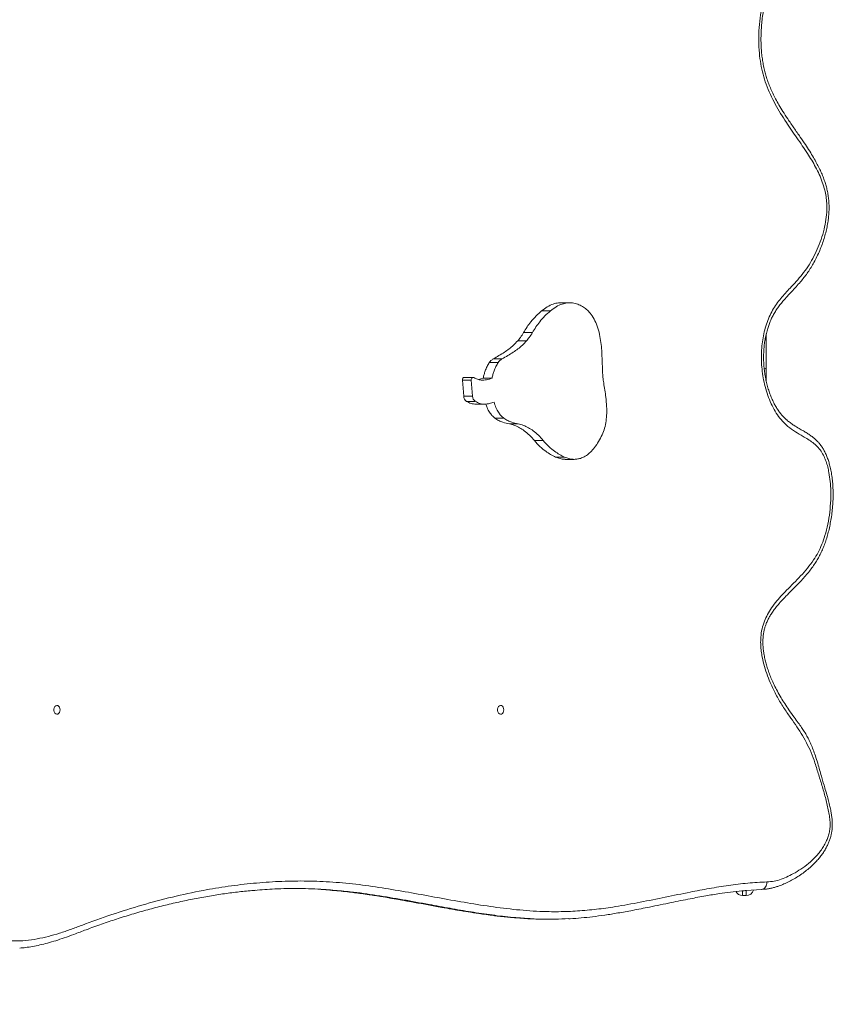
# Model space of a CAD drawing. Units: millimetres. Extents: x -22 to 99, y 9 to 92.
# Drawn here: x 41 to 47, y 33 to 41 of the extents above; entities that cross this region are included whole.
import ezdxf

# ---------------------------------------------------------------- set-up
doc = ezdxf.new("R2010")
doc.units = ezdxf.units.MM
doc.header["$PDSIZE"] = -1
doc.styles.add('ROMANS', font='romans')
doc.dimstyles.new('ISO-25', dxfattribs={"dimtxt": 2.5, "dimasz": 2.5, "dimexe": 1.25, "dimexo": 0.625, "dimtad": 1, "dimlfac": 0.1, "dimtxsty": 'Standard', "dimcen": 2.5, "dimadec": 0, "dimazin": 0, "dimtfac": 1, "dimtmove": 0, "dimatfit": 3, "dimfxl": 0, "dimarcsym": 0})

# ---------------------------------------------------------------- blocks, each defined once
blk = doc.blocks.new('*D7')
at = {"color": 0, "lineweight": -2}
for p, q in [((17.757, 33.3389), (17.757, 9.2563)), ((62.0584, 33.3399), (62.0584, 9.2563)), ((20.257, 10.5063), (59.5584, 10.5063))]:
    blk.add_line(p, q, dxfattribs=at)
at = {"color": 0}
for points in [[(20.257, 10.9229), (20.257, 10.0896), (17.757, 10.5063)], [(59.5584, 10.9229), (59.5584, 10.0896), (62.0584, 10.5063)]]:
    blk.add_solid(points, dxfattribs=at)
at = {"layer": 'Defpoints', "color": 0}
for p in [(17.757, 33.9639), (62.0584, 33.9649), (62.0584, 10.5063)]:
    blk.add_point(p, dxfattribs=at)
at = {"color": 0, "insert": (39.9077, 12.6193), "char_height": 2.5, "attachment_point": 5, "style": 'ROMANS'}
blk.add_mtext('4,43 m.', dxfattribs=at)

msp = doc.modelspace()

# ---------------------------------------------------------------- linework, layer by layer
at = {"linetype": 'Continuous', "lineweight": 15}
for p, q in [((44.7415, 38.2787), (44.6708, 38.2787)), ((44.8952, 38.3433), (44.8245, 38.3433)), ((44.5507, 38.0398), (44.48, 38.0398)), ((44.5979, 38.1053), (44.5272, 38.1053)), ((46.4608, 38.0966), (46.4608, 37.8256)), ((44.3565, 37.8957), (44.2858, 37.8957)), ((44.3243, 37.867), (44.2536, 37.867)), ((46.4608, 37.8256), (46.4608, 37.7154)), ((44.1107, 37.7267), (44.04, 37.7267)), ((44.04, 37.7267), (44.0502, 37.5982)), ((44.1248, 37.7489), (44.0541, 37.7489)), ((44.1107, 37.7267), (44.1209, 37.5982)), ((44.2059, 37.7429), (44.169, 37.7321)), ((44.2766, 37.7429), (44.2059, 37.7429)), ((44.1209, 37.5982), (44.0502, 37.5982)), ((44.1416, 37.5581), (44.0709, 37.5581)), ((44.1477, 37.5357), (44.2184, 37.5357)), ((44.3696, 37.4232), (44.2989, 37.4232)), ((44.4845, 37.3789), (44.4138, 37.3789)), ((44.6843, 37.2449), (44.6136, 37.2449)), ((44.8532, 37.1143), (44.7824, 37.1143)), ((44.859, 37.0961), (44.9297, 37.0961)), ((46.4238, 33.6711), (46.3003, 33.6627)), ((46.4235, 33.6711), (46.4265, 33.6711)), ((46.4265, 33.6713), (46.4238, 33.6711)), ((46.4249, 33.6716), (46.4312, 33.6718)), ((46.2708, 33.6221), (46.3008, 33.6221)), ((44.7265, 33.433), (44.7477, 33.433))]:
    msp.add_line(p, q, dxfattribs=at)
at = {"linetype": 'Continuous', "lineweight": 15, "flags": 128}
for points in [[(46.4446, 37.8161), (46.4475, 37.8168), (46.4521, 37.8181), (46.4558, 37.8197), (46.4586, 37.8215), (46.4603, 37.8236), (46.4608, 37.8256)], [(44.0541, 37.7489), (44.0524, 37.7487), (44.0488, 37.7474), (44.0456, 37.7449), (44.043, 37.7413), (44.0411, 37.7368), (44.0401, 37.7318), (44.04, 37.7267)], [(44.1303, 37.7473), (44.1267, 37.7487), (44.1231, 37.7487), (44.1195, 37.7474), (44.1163, 37.7449), (44.1137, 37.7413), (44.1118, 37.7368), (44.1108, 37.7318), (44.1107, 37.7267)], [(40.8341, 35.1011), (40.8328, 35.1125), (40.8289, 35.1226), (40.8229, 35.1304), (40.8154, 35.1351), (40.8073, 35.136), (40.7994, 35.1332), (40.7926, 35.1269), (40.7876, 35.1178), (40.785, 35.1069), (40.785, 35.0954), (40.7876, 35.0845), (40.7926, 35.0754), (40.7994, 35.0691), (40.8073, 35.0663), (40.8154, 35.0672), (40.8229, 35.0718), (40.8289, 35.0796), (40.8328, 35.0898), (40.8341, 35.1011)], [(44.3697, 35.1011), (44.3683, 35.1125), (44.3644, 35.1226), (44.3584, 35.1304), (44.351, 35.1351), (44.3429, 35.136), (44.335, 35.1332), (44.3281, 35.1269), (44.3231, 35.1178), (44.3205, 35.1069), (44.3205, 35.0954), (44.3231, 35.0845), (44.3281, 35.0754), (44.335, 35.0691), (44.3429, 35.0663), (44.351, 35.0672), (44.3584, 35.0718), (44.3644, 35.0796), (44.3683, 35.0898), (44.3697, 35.1011)]]:
    msp.add_lwpolyline(points, dxfattribs=at)
at = {"linetype": 'Continuous', "lineweight": 15}
for centre, radius, start, end in [((44.102, 37.5996), 0.0518, 181.51218, 233.09239), ((44.1727, 37.5996), 0.0518, 181.51085, 233.09372), ((46.2708, 33.6821), 0.06, 208.34484, 270.0044), ((46.3008, 33.6821), 0.06, 270.01279, 344.78763)]:
    msp.add_arc(centre, radius, start, end, dxfattribs=at)
for points, knots in [([(46.4659, 33.7311), (46.485, 33.7321), (46.5234, 33.7342), (46.5802, 33.7511), (46.6356, 33.7747), (46.6931, 33.8053), (46.7526, 33.8424), (46.8125, 33.8894), (46.8592, 33.9359), (46.8937, 33.9781), (46.9174, 34.0127), (46.9369, 34.0483), (46.9519, 34.0842), (46.9625, 34.1197), (46.9684, 34.1575), (46.9696, 34.1996), (46.9658, 34.245), (46.9546, 34.3104), (46.9353, 34.3916), (46.908, 34.488), (46.8779, 34.5827), (46.85, 34.6753), (46.8191, 34.7626), (46.781, 34.8407), (46.7384, 34.9143), (46.6927, 34.9842), (46.6425, 35.0542), (46.5913, 35.129), (46.5423, 35.2127), (46.502, 35.294), (46.4699, 35.3717), (46.4455, 35.4445), (46.4293, 35.5105), (46.4201, 35.5679), (46.4159, 35.6155), (46.4155, 35.6698), (46.4222, 35.7299), (46.4386, 35.7925), (46.4631, 35.849), (46.4948, 35.9035), (46.533, 35.9559), (46.5768, 36.0065), (46.6257, 36.0574), (46.6787, 36.1102), (46.7347, 36.167), (46.7886, 36.2274), (46.8355, 36.2895), (46.874, 36.354), (46.9044, 36.419), (46.9311, 36.4944), (46.9522, 36.58), (46.9673, 36.6745), (46.9743, 36.7634), (46.9751, 36.845), (46.9709, 36.9188), (46.9621, 36.9825), (46.9505, 37.0356), (46.9378, 37.0783), (46.9207, 37.1216), (46.8975, 37.1631), (46.8667, 37.2006), (46.8311, 37.2305), (46.7928, 37.256), (46.7462, 37.2833), (46.6921, 37.315), (46.6362, 37.3537), (46.5884, 37.3998), (46.5489, 37.4501), (46.5141, 37.5076), (46.4847, 37.5713), (46.4605, 37.6397), (46.4424, 37.7094), (46.4301, 37.7791), (46.4229, 37.8479), (46.4208, 37.9161), (46.4238, 37.983), (46.4316, 38.0479), (46.4442, 38.1113), (46.4616, 38.1725), (46.4838, 38.2306), (46.5105, 38.2848), (46.5419, 38.3339), (46.5764, 38.3787), (46.6129, 38.4204), (46.6545, 38.4642), (46.6999, 38.5126), (46.7473, 38.5687), (46.7919, 38.6291), (46.8324, 38.6959), (46.8679, 38.7688), (46.8985, 38.8467), (46.9218, 38.926), (46.9375, 39.0053), (46.9441, 39.0753), (46.9433, 39.1372), (46.9376, 39.1899), (46.9261, 39.2464), (46.9077, 39.3054), (46.8828, 39.3661), (46.854, 39.4237), (46.8226, 39.4785), (46.7737, 39.5568), (46.7054, 39.6562), (46.6325, 39.7606), (46.5748, 39.8501), (46.5318, 39.9235), (46.4926, 40.0008), (46.4595, 40.0804), (46.4339, 40.1623), (46.4158, 40.2451), (46.4038, 40.3354), (46.3994, 40.4323), (46.4027, 40.5344), (46.4138, 40.6398), (46.433, 40.7472), (46.4608, 40.8553), (46.4958, 40.9579), (46.5374, 41.0541), (46.5853, 41.1428), (46.6384, 41.2214), (46.6963, 41.2881), (46.7556, 41.3474), (46.8149, 41.4066), (46.8641, 41.4616), (46.9013, 41.5146), (46.9275, 41.5625), (46.949, 41.6145), (46.9654, 41.6699), (46.9777, 41.7271), (46.9874, 41.794), (46.9931, 41.8704), (46.9935, 41.9557), (46.9885, 42.0409), (46.9777, 42.1343), (46.9595, 42.2352), (46.9321, 42.3418), (46.9005, 42.4345), (46.8661, 42.5129), (46.8317, 42.5787), (46.7945, 42.6414), (46.7507, 42.7086), (46.7006, 42.7808), (46.6462, 42.8605), (46.599, 42.9363), (46.5604, 43.0098), (46.53, 43.0794), (46.5041, 43.1526), (46.4819, 43.2351), (46.4652, 43.3269), (46.4546, 43.4271), (46.4514, 43.5286), (46.4554, 43.6302), (46.4674, 43.7307), (46.4863, 43.8222), (46.5118, 43.9031), (46.5416, 43.9736), (46.5759, 44.0399), (46.6192, 44.1105), (46.6712, 44.1848), (46.7294, 44.266), (46.7836, 44.3473), (46.8302, 44.4326), (46.8688, 44.5206), (46.9005, 44.613), (46.9252, 44.7085), (46.9428, 44.8061), (46.9515, 44.8961), (46.9531, 44.9769), (46.9495, 45.0478), (46.9407, 45.1139), (46.9271, 45.1743), (46.9098, 45.2287), (46.8879, 45.2796), (46.8613, 45.3256), (46.831, 45.3666), (46.7895, 45.4121), (46.7359, 45.4591), (46.6707, 45.5079), (46.6047, 45.5546), (46.5513, 45.5953), (46.5109, 45.6304), (46.4832, 45.6589), (46.4606, 45.6886), (46.4437, 45.7189), (46.4321, 45.7484), (46.4247, 45.7804), (46.4208, 45.8157), (46.4212, 45.8535), (46.426, 45.9004), (46.4356, 45.9538), (46.4516, 46.0122), (46.4727, 46.0671), (46.4986, 46.1173), (46.5281, 46.1631), (46.5702, 46.2178), (46.6265, 46.2783), (46.696, 46.3449), (46.7637, 46.4096), (46.8268, 46.4775), (46.8853, 46.5481), (46.9363, 46.6179), (46.9804, 46.6856), (47.018, 46.7505), (47.0522, 46.8189), (47.0789, 46.8836), (47.0989, 46.9433), (47.1129, 46.9971), (47.122, 47.0499), (47.1261, 47.1009), (47.1252, 47.1512), (47.1178, 47.2022), (47.1036, 47.252), (47.0831, 47.2969), (47.0563, 47.3399), (47.0233, 47.38), (46.9848, 47.4164), (46.9376, 47.4526), (46.8814, 47.4871), (46.8097, 47.5217), (46.7297, 47.5521), (46.6416, 47.5776), (46.5526, 47.5972), (46.493, 47.6066), (46.4632, 47.6113)], [0, 0, 0, 0, 0.004535, 0.009098, 0.013687, 0.018255, 0.023665, 0.029082, 0.034479, 0.037173, 0.03987, 0.042557, 0.044701, 0.046842, 0.04899, 0.051141, 0.053882, 0.056629, 0.062418, 0.068217, 0.074026, 0.079831, 0.085088, 0.090368, 0.095688, 0.101023, 0.106327, 0.112393, 0.118464, 0.124524, 0.129024, 0.13353, 0.138018, 0.140696, 0.143379, 0.146052, 0.149776, 0.1535, 0.157167, 0.160841, 0.1653, 0.16977, 0.17424, 0.179685, 0.185138, 0.190573, 0.195994, 0.200335, 0.20469, 0.209028, 0.214427, 0.219846, 0.22525, 0.22938, 0.233519, 0.237641, 0.240228, 0.242819, 0.245399, 0.24852, 0.251639, 0.254969, 0.258314, 0.26166, 0.266933, 0.272198, 0.276383, 0.280588, 0.284775, 0.289035, 0.293311, 0.297574, 0.301449, 0.305334, 0.309208, 0.312876, 0.316553, 0.32022, 0.323899, 0.32759, 0.331267, 0.334954, 0.338654, 0.342366, 0.34607, 0.350951, 0.355844, 0.360721, 0.365581, 0.370552, 0.375534, 0.380498, 0.38491, 0.389316, 0.39228, 0.395257, 0.398222, 0.402118, 0.406031, 0.409972, 0.413922, 0.417849, 0.427495, 0.437142, 0.44246, 0.447789, 0.453103, 0.4584, 0.463231, 0.468077, 0.472908, 0.478601, 0.484315, 0.490015, 0.496427, 0.502857, 0.50927, 0.515491, 0.521728, 0.527942, 0.533668, 0.539409, 0.545151, 0.550879, 0.554252, 0.557635, 0.561003, 0.564334, 0.567676, 0.571012, 0.575759, 0.580528, 0.585305, 0.590063, 0.596388, 0.602728, 0.60905, 0.613606, 0.618174, 0.62275, 0.627319, 0.633508, 0.639698, 0.64588, 0.650439, 0.655016, 0.659587, 0.664138, 0.669784, 0.675446, 0.681094, 0.686777, 0.692474, 0.698147, 0.702707, 0.707291, 0.71189, 0.716469, 0.722937, 0.729406, 0.735869, 0.741644, 0.747433, 0.753207, 0.758823, 0.764452, 0.770061, 0.774021, 0.777989, 0.781942, 0.785266, 0.7886, 0.791921, 0.795218, 0.798531, 0.801837, 0.807649, 0.813475, 0.819312, 0.82514, 0.827849, 0.830559, 0.833253, 0.835131, 0.837006, 0.838879, 0.840753, 0.842967, 0.845186, 0.848677, 0.852181, 0.855669, 0.859116, 0.862576, 0.86603, 0.872662, 0.879306, 0.885949, 0.892019, 0.898093, 0.90416, 0.908838, 0.913527, 0.918208, 0.922874, 0.92607, 0.92927, 0.932457, 0.93516, 0.937859, 0.940851, 0.943842, 0.946806, 0.949775, 0.953418, 0.957078, 0.960734, 0.966155, 0.97158, 0.978676, 0.985781, 0.992895, 1, 1, 1, 1]), ([(46.4312, 33.6718), (46.4342, 33.6718), (46.4473, 33.6722), (46.4693, 33.6745), (46.4987, 33.6797), (46.5254, 33.6867), (46.557, 33.6965), (46.5924, 33.7099), (46.6326, 33.7282), (46.6728, 33.7493), (46.7135, 33.7735), (46.753, 33.8004), (46.7912, 33.8301), (46.8248, 33.8598), (46.8539, 33.8885), (46.8786, 33.916), (46.9005, 33.9437), (46.9199, 33.9719), (46.9367, 34), (46.9509, 34.028), (46.9626, 34.0555), (46.9719, 34.083), (46.9789, 34.1102), (46.9838, 34.1379), (46.9864, 34.1662), (46.9868, 34.1957), (46.9852, 34.2264), (46.9816, 34.259), (46.9759, 34.2945), (46.9679, 34.334), (46.9571, 34.3779), (46.9431, 34.4274), (46.9243, 34.4888), (46.9013, 34.5675), (46.8789, 34.6483), (46.8573, 34.7187), (46.8395, 34.7708), (46.8218, 34.816), (46.8039, 34.856), (46.7848, 34.8932), (46.7642, 34.9277), (46.741, 34.963), (46.7141, 35.0008), (46.6797, 35.0471), (46.6432, 35.0971), (46.6081, 35.1491), (46.5776, 35.1983), (46.5496, 35.2484), (46.5242, 35.2978), (46.5029, 35.3443), (46.4855, 35.3871), (46.4709, 35.4282), (46.459, 35.4679), (46.4491, 35.5076), (46.4417, 35.546), (46.4367, 35.582), (46.434, 35.6154), (46.4334, 35.6479), (46.435, 35.6799), (46.4386, 35.7103), (46.4442, 35.7386), (46.4516, 35.7651), (46.4611, 35.7911), (46.4728, 35.8174), (46.4873, 35.8446), (46.5046, 35.8724), (46.5254, 35.9017), (46.5507, 35.9336), (46.5814, 35.9687), (46.6196, 36.0091), (46.6639, 36.0534), (46.7085, 36.0979), (46.748, 36.1394), (46.7813, 36.1771), (46.8108, 36.2135), (46.837, 36.2494), (46.8604, 36.2851), (46.881, 36.3207), (46.8997, 36.3573), (46.9166, 36.3958), (46.9321, 36.437), (46.946, 36.4807), (46.9583, 36.5268), (46.9689, 36.5753), (46.9781, 36.6269), (46.9854, 36.6806), (46.9905, 36.7353), (46.9931, 36.7888), (46.9932, 36.8409), (46.9909, 36.8914), (46.9863, 36.9403), (46.9794, 36.9876), (46.9708, 37.0306), (46.9609, 37.0691), (46.9499, 37.103), (46.9374, 37.1344), (46.9235, 37.1632), (46.9082, 37.1895), (46.8923, 37.2122), (46.8748, 37.233), (46.8568, 37.251), (46.8358, 37.2693), (46.8124, 37.287), (46.7853, 37.3051), (46.7548, 37.3233), (46.7197, 37.3433), (46.6839, 37.365), (46.651, 37.3873), (46.6244, 37.4082), (46.6023, 37.4286), (46.5826, 37.4503), (46.5638, 37.4743), (46.5455, 37.5014), (46.528, 37.5314), (46.5117, 37.5639), (46.4966, 37.599), (46.4828, 37.6364), (46.4706, 37.676), (46.4602, 37.7173), (46.4517, 37.7599), (46.4453, 37.8032), (46.441, 37.847), (46.439, 37.8908), (46.4391, 37.9342), (46.4414, 37.9769), (46.4459, 38.0186), (46.4525, 38.0594), (46.4611, 38.0992), (46.4712, 38.1363), (46.4828, 38.1711), (46.4958, 38.2036), (46.511, 38.2356), (46.5282, 38.2667), (46.5476, 38.2971), (46.5692, 38.3265), (46.596, 38.3591), (46.6301, 38.3974), (46.6688, 38.4385), (46.7067, 38.4794), (46.7391, 38.5163), (46.7674, 38.5515), (46.7934, 38.587), (46.8173, 38.6245), (46.8413, 38.6661), (46.8644, 38.7107), (46.8861, 38.7582), (46.9049, 38.8056), (46.921, 38.8529), (46.9343, 38.8999), (46.945, 38.9465), (46.9526, 38.9907), (46.9578, 39.0319), (46.9606, 39.0712), (46.9611, 39.1106), (46.9593, 39.1505), (46.9552, 39.1899), (46.9487, 39.2285), (46.94, 39.2656), (46.9292, 39.3017), (46.9163, 39.3384), (46.9008, 39.3765), (46.8824, 39.416), (46.861, 39.4572), (46.8357, 39.5021), (46.8059, 39.5512), (46.7706, 39.6055), (46.7285, 39.6673), (46.6811, 39.7349), (46.6346, 39.8026), (46.5948, 39.8638), (46.5625, 39.9167), (46.5356, 39.965), (46.5127, 40.0103), (46.4931, 40.0536), (46.4765, 40.0953), (46.4625, 40.1357), (46.4508, 40.1761), (46.4408, 40.218), (46.4324, 40.262), (46.4259, 40.3078), (46.4213, 40.3552), (46.4187, 40.4041), (46.4181, 40.4542), (46.4195, 40.5054), (46.4232, 40.5578), (46.4289, 40.6115), (46.4369, 40.6662), (46.4471, 40.7211), (46.4594, 40.7754), (46.4739, 40.8289), (46.4903, 40.8812), (46.5087, 40.932), (46.5289, 40.9812), (46.5508, 41.0285), (46.5743, 41.0736), (46.5994, 41.1164), (46.6257, 41.1568), (46.6534, 41.1945), (46.6822, 41.2296), (46.7145, 41.2645), (46.7541, 41.3047), (46.794, 41.3442), (46.8303, 41.382), (46.8576, 41.4128), (46.8816, 41.4428), (46.9024, 41.4721), (46.9212, 41.5025), (46.9378, 41.5342), (46.9528, 41.5685), (46.966, 41.6045), (46.9778, 41.6434), (46.9879, 41.6845), (46.9962, 41.728), (47.0027, 41.7737), (47.0074, 41.8218), (47.0102, 41.8721), (47.011, 41.9246), (47.0097, 41.979), (47.0063, 42.0357), (47.0006, 42.0939), (46.9926, 42.1529), (46.9824, 42.2118), (46.9698, 42.2702), (46.9551, 42.3278), (46.9389, 42.3821), (46.9218, 42.4325), (46.9035, 42.4793), (46.8831, 42.5253), (46.86, 42.572), (46.834, 42.6198), (46.8047, 42.6692), (46.7714, 42.7216), (46.7328, 42.7786), (46.6897, 42.8409), (46.6494, 42.9013), (46.6157, 42.956), (46.5901, 43.0013), (46.5687, 43.0435), (46.5506, 43.0837), (46.5347, 43.1242), (46.5206, 43.1664), (46.5079, 43.2112), (46.4969, 43.2579), (46.4876, 43.3067), (46.4802, 43.3572), (46.4747, 43.4092), (46.4712, 43.4624), (46.4698, 43.5164), (46.4706, 43.5705), (46.4736, 43.6238), (46.4787, 43.6756), (46.4859, 43.7253), (46.495, 43.7728), (46.5058, 43.8176), (46.5183, 43.8597), (46.5323, 43.899), (46.5482, 43.9365), (46.5662, 43.9739), (46.5874, 44.0126), (46.6124, 44.054), (46.6429, 44.1003), (46.6809, 44.1543), (46.7214, 44.211), (46.7593, 44.2673), (46.7907, 44.3173), (46.818, 44.3646), (46.8418, 44.41), (46.8627, 44.4543), (46.8816, 44.4993), (46.8991, 44.5473), (46.9158, 44.599), (46.9308, 44.6535), (46.9436, 44.7086), (46.9538, 44.7636), (46.9616, 44.8183), (46.9669, 44.8726), (46.9698, 44.924), (46.9702, 44.9737), (46.9684, 45.0214), (46.9643, 45.069), (46.9578, 45.1152), (46.9492, 45.1594), (46.9385, 45.2016), (46.9257, 45.2416), (46.911, 45.2793), (46.8943, 45.3145), (46.876, 45.3469), (46.856, 45.377), (46.8342, 45.4055), (46.8101, 45.4332), (46.7836, 45.4601), (46.7541, 45.4867), (46.7212, 45.5137), (46.6835, 45.5422), (46.6379, 45.5749), (46.5924, 45.6074), (46.552, 45.6378), (46.5232, 45.662), (46.5007, 45.6831), (46.4841, 45.702), (46.4707, 45.7204), (46.46, 45.7386), (46.4518, 45.7564), (46.4458, 45.7738), (46.4417, 45.7911), (46.4394, 45.8094), (46.4383, 45.8302), (46.4387, 45.854), (46.441, 45.8807), (46.4453, 45.9096), (46.452, 45.9409), (46.4604, 45.9726), (46.4703, 46.0037), (46.4821, 46.0336), (46.4961, 46.0637), (46.5124, 46.0935), (46.5309, 46.1226), (46.5527, 46.1522), (46.5782, 46.1834), (46.6088, 46.2172), (46.6464, 46.2552), (46.6903, 46.2972), (46.7375, 46.342), (46.7846, 46.3895), (46.8297, 46.4389), (46.8733, 46.4907), (46.9139, 46.5433), (46.9516, 46.5965), (46.9865, 46.6506), (47.017, 46.7021), (47.0431, 46.7503), (47.0645, 46.7941), (47.083, 46.8365), (47.0987, 46.8778), (47.1124, 46.9198), (47.124, 46.9627), (47.1326, 47.004), (47.1386, 47.042), (47.1421, 47.078), (47.1433, 47.1143), (47.142, 47.1507), (47.1383, 47.1859), (47.1322, 47.2196), (47.1238, 47.2514), (47.1133, 47.2812), (47.1008, 47.3096), (47.0861, 47.3372), (47.0691, 47.3643), (47.0498, 47.3905), (47.0283, 47.4159), (47.0045, 47.4403), (46.9779, 47.4644), (46.9482, 47.4882), (46.9152, 47.5113), (46.8799, 47.5328), (46.8419, 47.553), (46.8008, 47.572), (46.7559, 47.5902), (46.7057, 47.6081), (46.6501, 47.6252), (46.5898, 47.6409), (46.5258, 47.6546), (46.4714, 47.6644), (46.4386, 47.6692), (46.4284, 47.6706)], [0, 0, 0, 0, 0.000663, 0.002933, 0.004831, 0.006964, 0.009011, 0.01204, 0.0152, 0.018566, 0.021812, 0.025253, 0.028555, 0.03174, 0.034307, 0.036676, 0.038896, 0.041004, 0.04303, 0.044857, 0.046602, 0.048261, 0.049846, 0.051369, 0.052976, 0.05457, 0.056264, 0.058077, 0.060046, 0.062307, 0.064878, 0.067744, 0.071146, 0.075988, 0.081918, 0.085562, 0.088699, 0.091506, 0.09408, 0.096487, 0.099021, 0.101461, 0.104389, 0.107839, 0.112591, 0.116424, 0.119874, 0.123574, 0.127117, 0.130098, 0.132843, 0.135394, 0.137783, 0.140042, 0.14242, 0.144394, 0.146153, 0.148004, 0.149783, 0.151485, 0.153117, 0.154691, 0.156262, 0.158065, 0.159965, 0.162055, 0.164387, 0.167041, 0.170176, 0.173828, 0.178401, 0.182964, 0.18661, 0.18984, 0.192834, 0.195639, 0.198279, 0.20078, 0.20316, 0.205673, 0.20822, 0.210857, 0.21358, 0.216379, 0.219269, 0.222404, 0.22546, 0.228428, 0.23131, 0.23411, 0.236836, 0.239497, 0.24211, 0.244232, 0.246278, 0.248243, 0.250132, 0.251954, 0.253717, 0.255227, 0.256989, 0.258626, 0.260701, 0.262915, 0.26538, 0.26826, 0.271853, 0.274726, 0.277195, 0.279358, 0.28132, 0.283401, 0.285541, 0.287738, 0.289991, 0.292293, 0.294638, 0.297059, 0.299501, 0.301957, 0.304417, 0.306866, 0.309297, 0.311701, 0.314072, 0.316407, 0.318719, 0.321034, 0.323331, 0.325356, 0.327474, 0.329618, 0.331855, 0.334178, 0.33658, 0.339123, 0.342619, 0.346956, 0.350536, 0.353742, 0.356608, 0.359238, 0.362062, 0.36485, 0.368059, 0.371163, 0.374155, 0.37704, 0.379827, 0.382526, 0.38515, 0.387365, 0.389471, 0.391694, 0.393908, 0.39611, 0.398299, 0.400474, 0.402563, 0.404783, 0.407226, 0.409798, 0.412567, 0.415647, 0.419262, 0.423249, 0.427816, 0.433479, 0.439067, 0.443541, 0.447368, 0.450761, 0.453841, 0.456693, 0.459376, 0.461852, 0.464202, 0.466681, 0.46921, 0.471797, 0.474447, 0.47716, 0.479937, 0.482773, 0.48567, 0.48867, 0.4918, 0.494951, 0.498118, 0.501296, 0.504479, 0.50766, 0.510831, 0.513987, 0.517123, 0.520237, 0.523326, 0.526388, 0.529424, 0.532476, 0.536126, 0.540965, 0.543896, 0.546585, 0.549003, 0.551227, 0.553311, 0.555549, 0.557648, 0.559908, 0.56223, 0.564626, 0.567108, 0.569687, 0.572371, 0.575165, 0.57807, 0.581082, 0.584214, 0.587508, 0.59084, 0.594196, 0.59757, 0.600956, 0.604347, 0.607338, 0.610193, 0.613178, 0.616295, 0.619586, 0.623106, 0.626939, 0.631225, 0.636134, 0.641446, 0.645088, 0.648291, 0.651164, 0.653799, 0.656288, 0.658925, 0.661597, 0.664333, 0.667133, 0.669993, 0.672908, 0.67587, 0.67887, 0.681886, 0.684854, 0.687754, 0.690571, 0.693297, 0.69593, 0.698469, 0.700913, 0.703298, 0.705811, 0.708524, 0.711525, 0.714958, 0.71913, 0.724246, 0.72832, 0.731956, 0.735274, 0.738359, 0.741271, 0.744052, 0.746983, 0.750198, 0.753462, 0.756666, 0.759808, 0.762892, 0.765922, 0.768906, 0.771462, 0.774172, 0.776832, 0.779433, 0.781968, 0.784438, 0.786846, 0.789198, 0.791503, 0.793762, 0.795934, 0.79819, 0.800533, 0.802999, 0.805635, 0.808507, 0.811726, 0.815509, 0.820488, 0.823698, 0.826511, 0.828615, 0.830348, 0.831914, 0.833299, 0.834523, 0.83562, 0.836627, 0.837603, 0.838713, 0.840079, 0.841558, 0.843186, 0.844995, 0.847016, 0.848824, 0.850727, 0.852775, 0.854911, 0.85713, 0.859447, 0.862188, 0.86523, 0.86877, 0.873187, 0.877765, 0.882058, 0.886606, 0.891027, 0.895291, 0.899416, 0.903417, 0.90735, 0.9105, 0.913408, 0.916129, 0.9187, 0.921153, 0.923767, 0.926282, 0.928279, 0.930226, 0.932295, 0.934314, 0.936278, 0.938192, 0.940063, 0.941863, 0.943641, 0.945512, 0.947453, 0.949477, 0.951593, 0.953803, 0.956112, 0.958773, 0.961532, 0.964423, 0.967478, 0.970741, 0.974268, 0.978155, 0.982666, 0.987333, 0.992284, 0.997604, 1, 1, 1, 1]), ([(44.6708, 38.2787), (44.6557, 38.2655), (44.6256, 38.2391), (44.5872, 38.1953), (44.5542, 38.1508), (44.5362, 38.1205), (44.5272, 38.1053)], [0, 0, 0, 0, 0.279822, 0.55867, 0.778402, 1, 1, 1, 1]), ([(44.7415, 38.2787), (44.7264, 38.2655), (44.6963, 38.2391), (44.6579, 38.1953), (44.6249, 38.1508), (44.6069, 38.1205), (44.5979, 38.1053)], [0, 0, 0, 0, 0.279821, 0.558668, 0.7784, 1, 1, 1, 1]), ([(44.8245, 38.342), (44.8178, 38.3423), (44.7971, 38.3431), (44.7604, 38.3331), (44.7152, 38.3126), (44.6857, 38.2901), (44.6708, 38.2787)], [0, 0, 0, 0, 0.124953, 0.381333, 0.687053, 1, 1, 1, 1]), ([(44.9592, 38.3312), (44.9451, 38.3355), (44.9174, 38.3441), (44.8749, 38.3436), (44.8311, 38.3335), (44.7859, 38.3125), (44.7564, 38.29), (44.7415, 38.2787)], [0, 0, 0, 0, 0.189914, 0.374329, 0.557647, 0.776238, 1, 1, 1, 1]), ([(45.1322, 38.0915), (45.1267, 38.1138), (45.116, 38.157), (45.0904, 38.2142), (45.0608, 38.2584), (45.0286, 38.291), (44.9955, 38.3153), (44.9715, 38.3258), (44.9592, 38.3312)], [0, 0, 0, 0, 0.197047, 0.38202, 0.561341, 0.702779, 0.848057, 1, 1, 1, 1]), ([(44.48, 38.0398), (44.469, 38.028), (44.4472, 38.0044), (44.4114, 37.9753), (44.3725, 37.948), (44.3304, 37.9223), (44.3007, 37.9046), (44.2858, 37.8957)], [0, 0, 0, 0, 0.188174, 0.37445, 0.560473, 0.780121, 1, 1, 1, 1]), ([(44.5507, 38.0398), (44.5397, 38.028), (44.5179, 38.0044), (44.4822, 37.9753), (44.4432, 37.948), (44.4011, 37.9223), (44.3714, 37.9046), (44.3565, 37.8957)], [0, 0, 0, 0, 0.188176, 0.374452, 0.560473, 0.780121, 1, 1, 1, 1]), ([(44.5272, 38.1053), (44.5191, 38.0922), (44.5045, 38.0687), (44.4875, 38.0487), (44.48, 38.0398)], [0, 0, 0, 0, 0.558775, 1, 1, 1, 1]), ([(44.5979, 38.1053), (44.5898, 38.0922), (44.5752, 38.0687), (44.5582, 38.0487), (44.5507, 38.0398)], [0, 0, 0, 0, 0.558784, 1, 1, 1, 1]), ([(45.1562, 37.7951), (45.1553, 37.8229), (45.1537, 37.8786), (45.1504, 37.956), (45.144, 38.0275), (45.1362, 38.0701), (45.1322, 38.0915)], [0, 0, 0, 0, 0.2795458, 0.5588016, 0.7783938, 1, 1, 1, 1]), ([(44.2858, 37.8957), (44.279, 37.8918), (44.267, 37.8849), (44.2576, 37.8724), (44.2536, 37.867)], [0, 0, 0, 0, 0.565501, 1, 1, 1, 1]), ([(44.3565, 37.8957), (44.3497, 37.8918), (44.3377, 37.8849), (44.3284, 37.8724), (44.3243, 37.867)], [0, 0, 0, 0, 0.565501, 1, 1, 1, 1]), ([(44.2536, 37.867), (44.2476, 37.8563), (44.2358, 37.8353), (44.2221, 37.8035), (44.2118, 37.7728), (44.2079, 37.7529), (44.2059, 37.7429)], [0, 0, 0, 0, 0.2857165, 0.5655527, 0.7826371, 1, 1, 1, 1]), ([(44.3243, 37.867), (44.3183, 37.8563), (44.3065, 37.8353), (44.2928, 37.8035), (44.2825, 37.7728), (44.2786, 37.7529), (44.2766, 37.7429)], [0, 0, 0, 0, 0.28572, 0.565556, 0.782637, 1, 1, 1, 1]), ([(44.2766, 37.7429), (44.2618, 37.7378), (44.2333, 37.7279), (44.1935, 37.7262), (44.1591, 37.7325), (44.1398, 37.7424), (44.1303, 37.7473)], [0, 0, 0, 0, 0.307014, 0.587725, 0.796222, 1, 1, 1, 1]), ([(45.1826, 37.5904), (45.18, 37.6095), (45.1747, 37.6476), (45.1658, 37.7002), (45.1589, 37.7493), (45.1571, 37.7798), (45.1562, 37.7951)], [0, 0, 0, 0, 0.279597, 0.559295, 0.779117, 1, 1, 1, 1]), ([(45.146, 37.277), (45.1539, 37.2946), (45.1694, 37.3293), (45.1829, 37.3874), (45.1899, 37.4503), (45.1899, 37.5186), (45.185, 37.5663), (45.1826, 37.5904)], [0, 0, 0, 0, 0.191627, 0.375354, 0.557651, 0.775872, 1, 1, 1, 1]), ([(44.0709, 37.5581), (44.0834, 37.5514), (44.1082, 37.5381), (44.1346, 37.5367), (44.1477, 37.536)], [0, 0, 0, 0, 0.505418, 1, 1, 1, 1]), ([(44.1416, 37.5581), (44.1541, 37.5516), (44.1796, 37.5382), (44.2186, 37.5343), (44.2564, 37.5387), (44.2797, 37.5471), (44.2918, 37.5514)], [0, 0, 0, 0, 0.26002, 0.529588, 0.755893, 1, 1, 1, 1]), ([(44.2264, 37.5364), (44.2294, 37.527), (44.2372, 37.5033), (44.2539, 37.4723), (44.2752, 37.4435), (44.2909, 37.4301), (44.2989, 37.4232)], [0, 0, 0, 0, 0.199543, 0.502634, 0.745319, 1, 1, 1, 1]), ([(44.2918, 37.5514), (44.2965, 37.5369), (44.3057, 37.508), (44.3246, 37.4723), (44.346, 37.4435), (44.3616, 37.4301), (44.3696, 37.4232)], [0, 0, 0, 0, 0.277232, 0.550909, 0.770039, 1, 1, 1, 1]), ([(44.2989, 37.4232), (44.3091, 37.4164), (44.3293, 37.4028), (44.3681, 37.3887), (44.3965, 37.3826), (44.4138, 37.3789)], [0, 0, 0, 0, 0.2813855, 0.5604756, 1, 1, 1, 1]), ([(44.3696, 37.4232), (44.3798, 37.4164), (44.4, 37.4028), (44.4388, 37.3887), (44.4672, 37.3826), (44.4845, 37.3789)], [0, 0, 0, 0, 0.281392, 0.560478, 1, 1, 1, 1]), ([(44.4138, 37.3789), (44.4278, 37.3753), (44.4555, 37.3681), (44.4954, 37.3492), (44.5354, 37.3232), (44.5755, 37.2891), (44.6008, 37.2597), (44.6136, 37.2449)], [0, 0, 0, 0, 0.190298, 0.376768, 0.561515, 0.779479, 1, 1, 1, 1]), ([(44.4845, 37.3789), (44.4985, 37.3753), (44.5262, 37.3681), (44.5661, 37.3492), (44.6061, 37.3232), (44.6462, 37.2891), (44.6715, 37.2597), (44.6843, 37.2449)], [0, 0, 0, 0, 0.190301, 0.376768, 0.561518, 0.779482, 1, 1, 1, 1]), ([(44.9796, 37.104), (44.9927, 37.1091), (45.0185, 37.1192), (45.0537, 37.1457), (45.0869, 37.1806), (45.1181, 37.2244), (45.1367, 37.2593), (45.146, 37.277)], [0, 0, 0, 0, 0.193159, 0.378764, 0.561988, 0.779225, 1, 1, 1, 1]), ([(44.6136, 37.2449), (44.6278, 37.2287), (44.6561, 37.1965), (44.7002, 37.1615), (44.7423, 37.1344), (44.769, 37.121), (44.7824, 37.1143)], [0, 0, 0, 0, 0.283369, 0.561387, 0.779736, 1, 1, 1, 1]), ([(44.6843, 37.2449), (44.6986, 37.2287), (44.7268, 37.1965), (44.7709, 37.1615), (44.813, 37.1344), (44.8397, 37.121), (44.8532, 37.1143)], [0, 0, 0, 0, 0.28337, 0.561387, 0.779737, 1, 1, 1, 1]), ([(44.7824, 37.1143), (44.794, 37.1097), (44.8169, 37.1004), (44.8429, 37.0956), (44.8569, 37.0964), (44.859, 37.0966)], [0, 0, 0, 0, 0.4627127, 0.9185643, 1, 1, 1, 1]), ([(44.8532, 37.1143), (44.8647, 37.1096), (44.8876, 37.1), (44.9208, 37.0954), (44.9516, 37.0966), (44.9702, 37.1015), (44.9796, 37.104)], [0, 0, 0, 0, 0.281258, 0.558345, 0.777038, 1, 1, 1, 1]), ([(40.0033, 33.6766), (40.0057, 33.6605), (40.0105, 33.6284), (40.0233, 33.5736), (40.0433, 33.5138), (40.0735, 33.4529), (40.1111, 33.4009), (40.1529, 33.3595), (40.1972, 33.3278), (40.2423, 33.304), (40.2929, 33.2847), (40.3488, 33.2706), (40.4097, 33.2622), (40.4805, 33.2591), (40.5613, 33.2631), (40.6515, 33.2762), (40.7412, 33.2963), (40.8303, 33.3221), (40.9188, 33.3519), (41.0569, 33.4036), (41.2457, 33.4721), (41.4868, 33.5476), (41.7294, 33.6125), (41.9587, 33.6617), (42.174, 33.6973), (42.3752, 33.7213), (42.5769, 33.7357), (42.7787, 33.7398), (42.9834, 33.7329), (43.1905, 33.7136), (43.4, 33.6843), (43.6091, 33.6488), (43.818, 33.6103), (44.0269, 33.5722), (44.2361, 33.5378), (44.4456, 33.5107), (44.6359, 33.4952), (44.8066, 33.4922), (44.9575, 33.4983), (45.1081, 33.5119), (45.2747, 33.5351), (45.4572, 33.5684), (45.6556, 33.609), (45.8385, 33.6468), (46.0064, 33.6787), (46.1591, 33.7033), (46.3123, 33.7226), (46.4147, 33.7283), (46.4659, 33.7311)], [0, 0, 0, 0, 0.005244, 0.010487, 0.018366, 0.026238, 0.03409, 0.041949, 0.04916, 0.0564, 0.063628, 0.072797, 0.081984, 0.091163, 0.104761, 0.118377, 0.13203, 0.145713, 0.159398, 0.173042, 0.210154, 0.247284, 0.284406, 0.321508, 0.351835, 0.382191, 0.412551, 0.442896, 0.473214, 0.504843, 0.536483, 0.568147, 0.599828, 0.631504, 0.663159, 0.694787, 0.72641, 0.749081, 0.771768, 0.794461, 0.817139, 0.847274, 0.877414, 0.907554, 0.930668, 0.95379, 0.976901, 1, 1, 1, 1]), ([(46.4238, 33.6711), (46.4286, 33.6718), (46.4381, 33.6731), (46.4507, 33.6835), (46.4603, 33.6987), (46.465, 33.7153), (46.4659, 33.7264), (46.4659, 33.7309), (46.4659, 33.7311)], [0, 0, 0, 0, 0.21464, 0.429275, 0.643933, 0.85862, 0.99126, 1, 1, 1, 1]), ([(40.5139, 33.2037), (40.529, 33.2051), (40.5629, 33.2082), (40.6161, 33.2166), (40.6747, 33.2284), (40.7362, 33.2436), (40.8007, 33.2627), (40.8705, 33.2861), (40.9515, 33.3156), (41.0508, 33.3535), (41.1634, 33.3942), (41.2851, 33.4354), (41.4075, 33.4737), (41.5324, 33.5096), (41.657, 33.5422), (41.7806, 33.5712), (41.903, 33.5968), (42.024, 33.6188), (42.1432, 33.6373), (42.2607, 33.652), (42.3422, 33.6608), (42.3846, 33.6637), (42.3883, 33.664)], [0, 0, 0, 0, 0.023177, 0.051904, 0.082126, 0.114225, 0.148237, 0.184046, 0.225809, 0.278885, 0.346063, 0.409612, 0.476838, 0.544331, 0.611238, 0.677324, 0.742652, 0.807197, 0.870478, 0.932753, 0.994085, 1, 1, 1, 1]), ([(43.007, 33.6647), (42.9834, 33.667), (42.8947, 33.6756), (42.7404, 33.6791), (42.5568, 33.6769), (42.4387, 33.6677), (42.3858, 33.6636)], [0, 0, 0, 0, 0.114323, 0.429193, 0.744335, 1, 1, 1, 1]), ([(42.6907, 33.6775), (42.6987, 33.6777), (42.7734, 33.6793), (42.8719, 33.6756), (42.9622, 33.667), (42.9858, 33.6647)], [0, 0, 0, 0, 0.080969, 0.759381, 1, 1, 1, 1]), ([(42.9835, 33.6656), (42.9957, 33.6647), (43.0433, 33.6613), (43.1271, 33.652), (43.2398, 33.6376), (43.3628, 33.6191), (43.5038, 33.5954), (43.676, 33.5644), (43.856, 33.5311), (44.027, 33.5012), (44.1652, 33.4794), (44.2861, 33.4629), (44.3839, 33.4515), (44.4421, 33.4467), (44.464, 33.4449)], [0, 0, 0, 0, 0.024854, 0.09696, 0.170573, 0.254055, 0.347362, 0.457374, 0.604406, 0.712871, 0.803596, 0.883491, 0.956211, 1, 1, 1, 1]), ([(42.9858, 33.6647), (43.0322, 33.6609), (43.1487, 33.6513), (43.3347, 33.6243), (43.5438, 33.5893), (43.7388, 33.5534), (43.9198, 33.5203), (44.0871, 33.4915), (44.2547, 33.467), (44.3811, 33.4509), (44.4519, 33.4461), (44.4665, 33.4452)], [0, 0, 0, 0, 0.093639, 0.235051, 0.376523, 0.517964, 0.63109, 0.744261, 0.857406, 0.970494, 1, 1, 1, 1]), ([(44.4877, 33.4452), (44.4731, 33.4461), (44.4024, 33.4509), (44.2759, 33.467), (44.1083, 33.4915), (43.9411, 33.5203), (43.76, 33.5534), (43.5651, 33.5893), (43.3559, 33.6243), (43.1699, 33.6513), (43.0534, 33.6609), (43.007, 33.6647)], [0, 0, 0, 0, 0.029502, 0.142587, 0.25573, 0.368898, 0.482021, 0.623465, 0.764941, 0.906357, 1, 1, 1, 1]), ([(44.8868, 33.4369), (44.8907, 33.437), (44.924, 33.4383), (44.9872, 33.4438), (45.079, 33.4533), (45.1764, 33.4665), (45.2828, 33.4836), (45.4017, 33.5052), (45.543, 33.5333), (45.6959, 33.565), (45.8451, 33.5952), (45.9733, 33.6191), (46.0804, 33.6368), (46.1763, 33.6502), (46.248, 33.658), (46.2906, 33.6612), (46.3027, 33.6621)], [0, 0, 0, 0, 0.0081375, 0.0692123, 0.1319385, 0.1999728, 0.2737653, 0.3558578, 0.4512415, 0.5735357, 0.6811925, 0.7691193, 0.8470376, 0.9093516, 0.9743059, 1, 1, 1, 1]), ([(46.2708, 33.6596), (46.2708, 33.6594), (46.2708, 33.6486), (46.2708, 33.6367), (46.2708, 33.624), (46.2708, 33.6229), (46.2708, 33.6223)], [0, 0, 0, 0, 0.009695, 0.438075, 0.728569, 1, 1, 1, 1]), ([(46.3008, 33.6224), (46.3008, 33.6229), (46.3008, 33.6239), (46.3008, 33.636), (46.3008, 33.649), (46.3008, 33.6613), (46.3008, 33.6628)], [0, 0, 0, 0, 0.2468396, 0.5204619, 0.9409149, 1, 1, 1, 1]), ([(44.4665, 33.4452), (44.5079, 33.4416), (44.5945, 33.4343), (44.6812, 33.4341), (44.7265, 33.4339)], [0, 0, 0, 0, 0.478204, 1, 1, 1, 1]), ([(44.8851, 33.4396), (44.8496, 33.4374), (44.7586, 33.432), (44.6259, 33.4339), (44.5291, 33.4418), (44.4877, 33.4452)], [0, 0, 0, 0, 0.268586, 0.687136, 1, 1, 1, 1])]:
    msp.add_open_spline(points, degree=3, knots=knots, dxfattribs=at)

# ---------------------------------------------------------------- dimensions: what is measured, and where the dimension line sits
dim = msp.add_linear_dim(base=(62.0584, 10.5063), p1=(17.757, 33.9639), p2=(62.0584, 33.9649), dimstyle='ISO-25', override={"dimpost": ' m.', "dimtxsty": 'ROMANS'})
dim.commit()
dim.dimension.update_dxf_attribs({"geometry": '*D7', "text_midpoint": (39.9077, 12.6193)})

doc.saveas('drawing.dxf')
